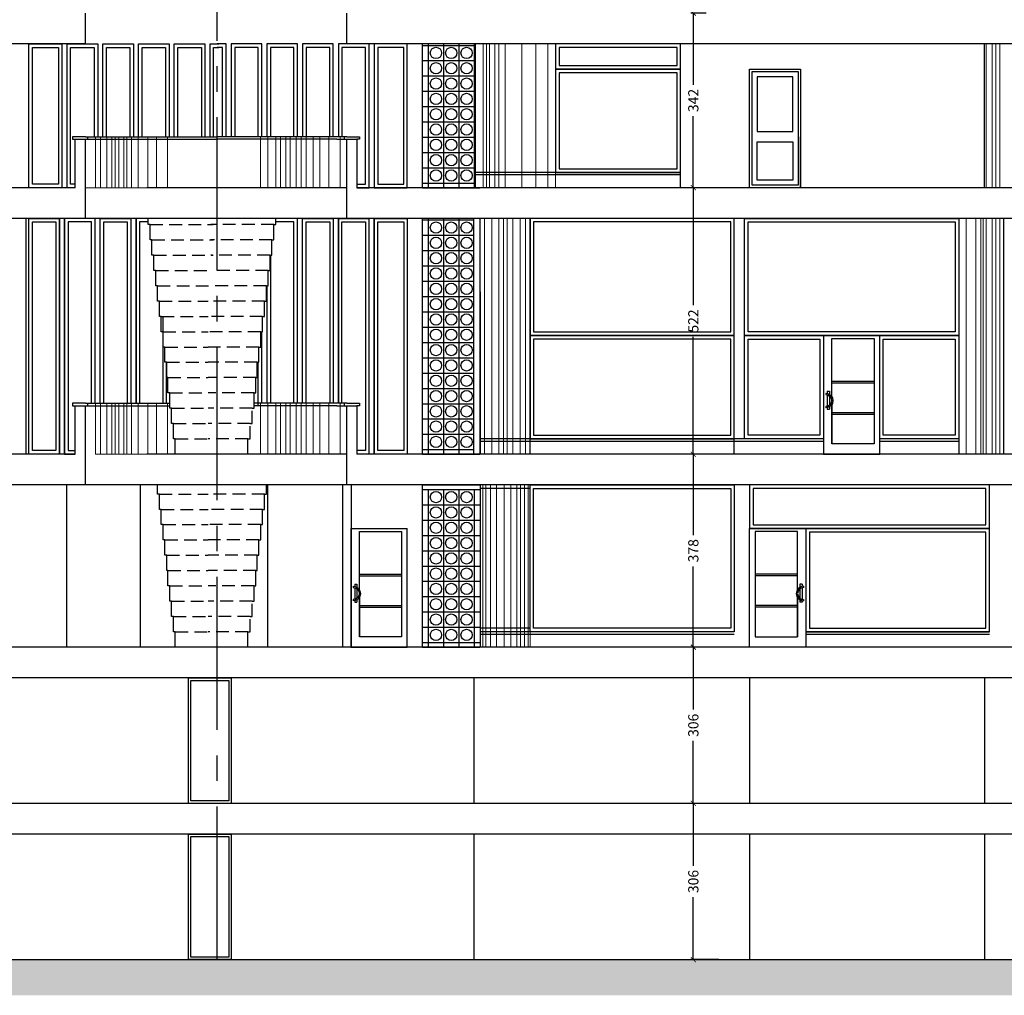
# Model space of a CAD drawing. Units: inches. Extents: x 698 to 1082, y 489 to 685.
# Drawn here: x 898 to 918, y 612 to 631 of the extents above; entities that cross this region are included whole.
import ezdxf

# ---------------------------------------------------------------- set-up
doc = ezdxf.new("R2010")
doc.units = ezdxf.units.IN
doc.header["$MEASUREMENT"] = 0
doc.linetypes.add('CENTER2', pattern=[1.125, 0.75, -0.125, 0.125, -0.125])
doc.linetypes.add('HIDDEN', pattern=[0.375, 0.25, -0.125])
for name, color, linetype in [('001WALL', 7, 'Continuous'), ('09NAMA', 2, 'Continuous'), ('nardeh', 4, 'Continuous'), ('SER', 135, 'Continuous'), ('win&dor', 2, 'Continuous')]:
    doc.layers.add(name, color=color, linetype=linetype)
for name, color, linetype, lineweight in [('hach', 1, 'Continuous', 5), ('Mobl', 1, 'Continuous', 9), ('PELLEH', 1, 'Continuous', 15)]:
    doc.layers.add(name, color=color, linetype=linetype, lineweight=lineweight)
doc.styles.add('RomanS', font='romans.shx')
doc.dimstyles.new('100', dxfattribs={"dimtxt": 0.2, "dimasz": 0.1, "dimexe": 0.05, "dimexo": 0.6, "dimgap": 0.05, "dimtad": 0, "dimlfac": 100, "dimdsep": 46, "dimtxsty": 'RomanS', "dimblk": 'ARCHTICK', "dimcen": 0.09, "dimclrd": 1, "dimclre": 1, "dimclrt": 2, "dimadec": 0, "dimazin": 0, "dimtfac": 0.09, "dimtix": 1, "dimtofl": 0, "dimtmove": 2, "dimatfit": 3, "dimldrblk": 'ARCHTICK', "dimfxl": 0, "dimtolj": 1, "dimarcsym": 0})

# ---------------------------------------------------------------- blocks, each defined once
blk = doc.blocks.new('_ArchTick')
at = {"color": 0, "linetype": 'ByBlock', "const_width": 0.15}
blk.add_lwpolyline([(-0.5, -0.5), (0.5, 0.5)], dxfattribs=at)
blk = doc.blocks.new('*D8')
at = {"color": 1, "lineweight": -2, "transparency": 16777216}
for p, q in [((911.684, 631.298), (911.383, 631.298)), ((911.433, 631.298), (911.433, 629.895)), ((911.433, 627.878), (911.433, 629.281)), ((911.766, 627.878), (911.383, 627.878))]:
    blk.add_line(p, q, dxfattribs=at)
at = {"layer": 'Defpoints', "color": 0, "transparency": 16777216}
for p in [(911.433, 631.298), (912.284, 631.298), (912.366, 627.878)]:
    blk.add_point(p, dxfattribs=at)
at = {"color": 1, "lineweight": -2, "transparency": 16777216, "xscale": 0.1, "yscale": 0.1, "zscale": 0.1}
for p, rotation in [((911.433, 631.298), 90), ((911.433, 627.878), 270)]:
    blk.add_blockref('_ArchTick', p, dxfattribs=dict(at, rotation=rotation))
at = {"color": 2, "transparency": 16777216, "insert": (911.433, 629.588), "char_height": 0.2, "attachment_point": 5, "rotation": 90, "style": 'RomanS'}
blk.add_mtext('\\A1;342', dxfattribs=at)
blk = doc.blocks.new('*D7')
at = {"color": 1, "lineweight": -2, "transparency": 16777216}
for p, q in [((911.766, 627.878), (911.383, 627.878)), ((911.433, 627.878), (911.433, 625.575)), ((911.433, 622.658), (911.433, 624.961)), ((911.634, 622.658), (911.383, 622.658))]:
    blk.add_line(p, q, dxfattribs=at)
at = {"layer": 'Defpoints', "color": 0, "transparency": 16777216}
for p in [(911.433, 627.878), (912.366, 627.878), (912.234, 622.658)]:
    blk.add_point(p, dxfattribs=at)
at = {"color": 1, "lineweight": -2, "transparency": 16777216, "xscale": 0.1, "yscale": 0.1, "zscale": 0.1}
for p, rotation in [((911.433, 627.878), 90), ((911.433, 622.658), 270)]:
    blk.add_blockref('_ArchTick', p, dxfattribs=dict(at, rotation=rotation))
at = {"color": 2, "transparency": 16777216, "insert": (911.433, 625.268), "char_height": 0.2, "attachment_point": 5, "rotation": 90, "style": 'RomanS'}
blk.add_mtext('\\A1;522', dxfattribs=at)
blk = doc.blocks.new('*D6')
at = {"color": 1, "lineweight": -2, "transparency": 16777216}
for p, q in [((911.634, 622.658), (911.383, 622.658)), ((911.433, 622.658), (911.433, 621.075)), ((911.433, 618.878), (911.433, 620.461)), ((911.634, 618.878), (911.383, 618.878))]:
    blk.add_line(p, q, dxfattribs=at)
at = {"layer": 'Defpoints', "color": 0, "transparency": 16777216}
for p in [(911.433, 622.658), (912.234, 622.658), (912.234, 618.878)]:
    blk.add_point(p, dxfattribs=at)
at = {"color": 1, "lineweight": -2, "transparency": 16777216, "xscale": 0.1, "yscale": 0.1, "zscale": 0.1}
for p, rotation in [((911.433, 622.658), 90), ((911.433, 618.878), 270)]:
    blk.add_blockref('_ArchTick', p, dxfattribs=dict(at, rotation=rotation))
at = {"color": 2, "transparency": 16777216, "insert": (911.433, 620.768), "char_height": 0.2, "attachment_point": 5, "rotation": 90, "style": 'RomanS'}
blk.add_mtext('\\A1;378', dxfattribs=at)
blk = doc.blocks.new('*D5')
at = {"color": 1, "lineweight": -2, "transparency": 16777216}
for p, q in [((911.634, 618.878), (911.383, 618.878)), ((911.433, 618.878), (911.433, 617.655)), ((911.433, 615.818), (911.433, 617.041)), ((911.934, 615.818), (911.383, 615.818))]:
    blk.add_line(p, q, dxfattribs=at)
at = {"layer": 'Defpoints', "color": 0, "transparency": 16777216}
for p in [(911.433, 618.878), (912.234, 618.878), (912.534, 615.818)]:
    blk.add_point(p, dxfattribs=at)
at = {"color": 1, "lineweight": -2, "transparency": 16777216, "xscale": 0.1, "yscale": 0.1, "zscale": 0.1}
for p, rotation in [((911.433, 618.878), 90), ((911.433, 615.818), 270)]:
    blk.add_blockref('_ArchTick', p, dxfattribs=dict(at, rotation=rotation))
at = {"color": 2, "transparency": 16777216, "insert": (911.433, 617.348), "char_height": 0.2, "attachment_point": 5, "rotation": 90, "style": 'RomanS'}
blk.add_mtext('\\A1;306', dxfattribs=at)
blk = doc.blocks.new('*D4')
at = {"color": 1, "lineweight": -2, "transparency": 16777216}
for p, q in [((911.934, 615.818), (911.383, 615.818)), ((911.433, 615.818), (911.433, 614.595)), ((911.433, 612.758), (911.433, 613.981)), ((911.934, 612.758), (911.383, 612.758))]:
    blk.add_line(p, q, dxfattribs=at)
at = {"layer": 'Defpoints', "color": 0, "transparency": 16777216}
for p in [(911.433, 615.818), (912.534, 615.818), (912.534, 612.758)]:
    blk.add_point(p, dxfattribs=at)
at = {"color": 1, "lineweight": -2, "transparency": 16777216, "xscale": 0.1, "yscale": 0.1, "zscale": 0.1}
for p, rotation in [((911.433, 615.818), 90), ((911.433, 612.758), 270)]:
    blk.add_blockref('_ArchTick', p, dxfattribs=dict(at, rotation=rotation))
at = {"color": 2, "transparency": 16777216, "insert": (911.433, 614.288), "char_height": 0.2, "attachment_point": 5, "rotation": 90, "style": 'RomanS'}
blk.add_mtext('\\A1;306', dxfattribs=at)
blk = doc.blocks.new('tej1')
at = {"layer": 'win&dor'}
for p, q in [((-3379.783, 1920.085), (-3380.888, 1920.085)), ((-3380.888, 1917.76), (-3380.888, 1920.085)), ((-3379.783, 1920.085), (-3379.783, 1917.76)), ((-3379.951, 1919.192), (-3380.776, 1919.192)), ((-3379.951, 1919.158), (-3380.776, 1919.158)), ((-3379.902, 1918.997), (-3379.902, 1918.933)), ((-3379.86, 1918.997), (-3379.902, 1918.997)), ((-3379.86, 1918.997), (-3379.86, 1918.95)), ((-3379.902, 1918.903), (-3379.902, 1918.719)), ((-3379.86, 1918.924), (-3379.86, 1918.697)), ((-3379.829, 1918.953), (-3379.829, 1918.928)), ((-3379.902, 1918.688), (-3379.902, 1918.644)), ((-3379.86, 1918.644), (-3379.902, 1918.644)), ((-3379.86, 1918.672), (-3379.86, 1918.644)), ((-3379.829, 1918.693), (-3379.829, 1918.668)), ((-3379.951, 1918.578), (-3380.776, 1918.578)), ((-3379.951, 1918.544), (-3380.776, 1918.544)), ((-3379.783, 1917.76), (-3380.888, 1917.76))]:
    blk.add_line(p, q, dxfattribs=at)
for points in [[(-3379.951, 1918.886), (-3379.951, 1920.029), (-3380.776, 1920.029), (-3380.776, 1917.964), (-3379.951, 1917.964), (-3379.951, 1918.735)], [(-3379.951, 1918.735), (-3379.951, 1917.964)]]:
    blk.add_lwpolyline(points, dxfattribs=at)
for radius in [0.143, 0.117]:
    blk.add_arc((-3379.829, 1918.811), radius, 90, 270, dxfattribs=at)

msp = doc.modelspace()

# ---------------------------------------------------------------- hatches: boundary and pattern name
at = {"layer": 'hach'}
h = msp.add_hatch(dxfattribs=at)
h.set_pattern_fill('EARTH', color=256, scale=3, angle=45, style=0)
h.set_pattern_definition([(45, (682.1718, 595.86855), (1e-16, 1.0606602), [0.75, -0.75]), (45, (681.97295, 596.0674), (1e-16, 1.0606602), [0.75, -0.75]), (45, (681.7741, 596.2663), (1e-16, 1.0606602), [0.75, -0.75]), (135, (681.7741, 596.3989), (-1.0606602, 2e-16), [0.75, -0.75]), (135, (681.97295, 596.59776), (-1.0606602, 2e-16), [0.75, -0.75]), (135, (682.1718, 596.7966), (-1.0606602, 2e-16), [0.75, -0.75])])
h.paths.add_polyline_path([(832.41777, 612.75825), (832.41777, 612.05825), (941.03436, 612.05825), (941.03436, 612.75825)])

# ---------------------------------------------------------------- linework, layer by layer
at = {"layer": '001WALL'}
for p, q in [((899.52409, 630.69825), (899.52409, 631.29825)), ((904.64504, 630.69825), (904.64504, 631.29825)), ((899.52409, 630.69825), (859.36077, 630.69825)), ((939.6346, 630.69825), (904.64504, 630.69825)), ((899.27409, 628.87825), (899.27409, 628.82825)), ((899.32409, 628.87825), (899.27409, 628.87825)), ((899.27409, 628.82825), (899.52409, 628.82825)), ((899.52409, 628.87825), (899.32409, 628.87825)), ((899.32409, 627.87825), (899.32409, 628.82825)), ((899.52409, 628.82825), (899.57409, 628.82825)), ((899.52409, 627.87825), (899.52409, 628.82825)), ((899.57409, 628.82825), (899.57409, 628.87825)), ((904.59504, 628.87825), (904.59504, 628.82825)), ((904.64504, 628.87825), (904.59504, 628.87825)), ((904.59504, 628.82825), (904.64504, 628.82825)), ((904.64504, 628.87825), (904.84504, 628.87825)), ((904.64504, 628.82825), (904.84504, 628.82825)), ((904.64504, 627.87825), (904.64504, 628.82825)), ((904.84504, 628.87825), (904.89504, 628.87825)), ((904.89504, 628.82825), (904.84504, 628.82825)), ((904.84504, 628.82825), (904.84504, 627.87825)), ((904.89504, 628.87825), (904.89504, 628.82825)), ((899.32409, 627.87825), (883.66773, 627.87825)), ((899.52409, 627.27825), (899.52409, 627.87825)), ((904.64504, 627.87825), (900.72821, 627.87825)), ((904.64504, 627.87825), (900.72821, 627.87825)), ((904.64504, 627.27825), (904.64504, 627.87825)), ((919.88768, 627.87825), (904.84504, 627.87825)), ((920.08768, 627.27825), (870.87983, 627.27825)), ((899.27409, 623.65825), (899.27409, 623.60825)), ((899.32409, 623.65825), (899.27409, 623.65825)), ((899.27409, 623.60825), (899.52409, 623.60825)), ((899.52409, 623.65825), (899.32409, 623.65825)), ((899.32409, 622.65825), (899.32409, 623.60825)), ((899.52409, 623.60825), (899.57409, 623.60825)), ((899.52409, 622.65825), (899.52409, 623.60825)), ((899.57409, 623.60825), (899.57409, 623.65825)), ((904.59504, 623.65825), (904.59504, 623.60825)), ((904.64504, 623.65825), (904.59504, 623.65825)), ((904.59504, 623.60825), (904.64504, 623.60825)), ((904.64504, 623.65825), (904.84504, 623.65825)), ((904.64504, 623.60825), (904.84504, 623.60825)), ((904.64504, 622.65825), (904.64504, 623.60825)), ((904.84504, 623.65825), (904.89504, 623.65825)), ((904.89504, 623.60825), (904.84504, 623.60825)), ((904.84504, 623.60825), (904.84504, 622.65825)), ((904.89504, 623.65825), (904.89504, 623.60825)), ((899.32409, 622.65825), (869.19507, 622.65825)), ((899.32409, 622.65825), (872.39114, 622.65825)), ((899.52409, 622.05825), (899.52409, 622.65825)), ((904.64504, 622.65825), (900.72821, 622.65825)), ((904.64504, 622.65825), (900.72821, 622.65825)), ((904.64504, 622.05825), (904.64504, 622.65825)), ((919.78742, 622.65825), (904.84504, 622.65825)), ((919.78742, 622.65825), (904.84504, 622.65825)), ((933.33078, 622.05825), (869.19507, 622.05825)), ((941.02726, 618.87825), (849.70066, 618.87825)), ((940.73436, 618.27825), (862.00437, 618.27825)), ((940.73436, 615.81825), (853.92975, 615.81825)), ((940.73436, 615.21825), (849.80595, 615.21825)), ((832.41777, 612.75825), (941.03436, 612.75825))]:
    msp.add_line(p, q, dxfattribs=at)
at = {"layer": '09NAMA'}
for p, q in [((905.83063, 627.87825), (905.83063, 630.69825)), ((906.13039, 627.87825), (906.13039, 630.69825)), ((906.13039, 630.66825), (907.16859, 630.66825)), ((906.24236, 630.69825), (906.24236, 627.87825)), ((906.54236, 630.69825), (906.54236, 627.87825)), ((906.84236, 630.69825), (906.84236, 630.66825)), ((906.84236, 630.69825), (906.84236, 627.87825)), ((907.14236, 630.69825), (907.14236, 630.66825)), ((907.14236, 630.69825), (907.14236, 627.87825)), ((911.18436, 627.87825), (911.18436, 630.69825)), ((917.13436, 627.87825), (917.13436, 630.69825)), ((906.13039, 630.36825), (907.16859, 630.36825)), ((906.13039, 630.06825), (907.16859, 630.06825)), ((906.13039, 629.76825), (907.16859, 629.76825)), ((906.13039, 629.46825), (907.16859, 629.46825)), ((906.13039, 629.16825), (907.16859, 629.16825)), ((899.52409, 628.87825), (902.1069, 628.87825)), ((899.57409, 628.82825), (902.1069, 628.82825)), ((902.95501, 628.87825), (902.1069, 628.87825)), ((902.95501, 628.82825), (902.1069, 628.82825)), ((904.44875, 628.87825), (902.95501, 628.87825)), ((904.44875, 628.82825), (902.95501, 628.82825)), ((904.64504, 628.87825), (904.44875, 628.87825)), ((904.44875, 628.82825), (904.59504, 628.82825)), ((906.13039, 628.86825), (907.16859, 628.86825)), ((906.13039, 628.56825), (907.16859, 628.56825)), ((906.13039, 628.26825), (907.16859, 628.26825)), ((911.18436, 628.17825), (907.16859, 628.17825)), ((906.13039, 627.96825), (907.16859, 627.96825)), ((911.18436, 628.12825), (907.16859, 628.12825)), ((906.13039, 627.87825), (907.25433, 627.87825)), ((911.18436, 627.87825), (907.16859, 627.87825)), ((898.36648, 622.65825), (898.36648, 627.27825)), ((899.01648, 622.65825), (899.01648, 627.27825)), ((899.11648, 622.65825), (899.11648, 627.27825)), ((900.51648, 623.65825), (900.51648, 627.27825)), ((900.75597, 627.15825), (900.75597, 627.27825)), ((903.25235, 627.15825), (903.25235, 627.27825)), ((904.48003, 627.27825), (904.48003, 623.65825)), ((905.08003, 627.27825), (905.08003, 622.65825)), ((905.18003, 627.27825), (905.18003, 622.65825)), ((905.83003, 627.27825), (905.83003, 622.65825)), ((906.13039, 622.65825), (906.13039, 627.27825)), ((906.13039, 627.24825), (907.13439, 627.24825)), ((906.24236, 627.27825), (906.24236, 622.65825)), ((906.54236, 627.27825), (906.54236, 622.65825)), ((906.84236, 627.27825), (906.84236, 625.44825)), ((906.84236, 627.27825), (906.84236, 622.65825)), ((907.13439, 622.65825), (907.13439, 627.27825)), ((907.25459, 622.65825), (907.25459, 627.27825)), ((908.23436, 622.65825), (908.23436, 627.27825)), ((912.23445, 622.65825), (912.23445, 627.27825)), ((917.51438, 622.65825), (917.51438, 627.27825)), ((900.79252, 627.15825), (900.75597, 627.15825)), ((900.79252, 626.85825), (900.79252, 627.15825)), ((903.2158, 627.15825), (903.25235, 627.15825)), ((903.2158, 626.85825), (903.2158, 627.15825)), ((900.82907, 626.85825), (900.79252, 626.85825)), ((900.82907, 626.55825), (900.82907, 626.85825)), ((903.17925, 626.85825), (903.2158, 626.85825)), ((903.17925, 626.55825), (903.17925, 626.85825)), ((906.13039, 626.94825), (907.13439, 626.94825)), ((906.13039, 626.64825), (907.13439, 626.64825)), ((900.86562, 626.55825), (900.82907, 626.55825)), ((900.86562, 626.25825), (900.86562, 626.55825)), ((903.1427, 626.55825), (903.17925, 626.55825)), ((903.1427, 626.25825), (903.1427, 626.55825)), ((900.90217, 626.25825), (900.86562, 626.25825)), ((900.90217, 625.95825), (900.90217, 626.25825)), ((903.10615, 626.25825), (903.1427, 626.25825)), ((903.10615, 625.95825), (903.10615, 626.25825)), ((906.13039, 626.34825), (907.13439, 626.34825)), ((906.13039, 626.04825), (907.13439, 626.04825)), ((900.93872, 625.95825), (900.90217, 625.95825)), ((900.93872, 625.65825), (900.93872, 625.95825)), ((903.06959, 625.95825), (903.10615, 625.95825)), ((903.06959, 625.65825), (903.06959, 625.95825)), ((900.93872, 625.65825), (900.93872, 625.83825)), ((900.97484, 625.65825), (900.93872, 625.65825)), ((900.97484, 625.35825), (900.97484, 625.65825)), ((903.03298, 625.65825), (903.06943, 625.65825)), ((903.03298, 625.35825), (903.03298, 625.65825)), ((903.06943, 625.65825), (903.06943, 625.83825)), ((906.13039, 625.74825), (907.13439, 625.74825)), ((906.13039, 625.74825), (907.13439, 625.74825)), ((907.25462, 625.83825), (907.25462, 622.65825)), ((901.01102, 625.35825), (900.97484, 625.35825)), ((901.01102, 625.05825), (901.01102, 625.35825)), ((902.99647, 625.35825), (903.03298, 625.35825)), ((902.99647, 625.05825), (902.99647, 625.35825)), ((906.13039, 625.44825), (907.13439, 625.44825)), ((906.13039, 625.14825), (907.13439, 625.14825)), ((901.04713, 625.05825), (901.01102, 625.05825)), ((901.04713, 624.75825), (901.04713, 625.05825)), ((902.95997, 625.05825), (902.99647, 625.05825)), ((902.95997, 624.75825), (902.95997, 625.05825)), ((901.0832, 624.75825), (901.04713, 624.75825)), ((901.0832, 624.45825), (901.0832, 624.75825)), ((902.92346, 624.75825), (902.95997, 624.75825)), ((902.92346, 624.45825), (902.92346, 624.75825)), ((906.13039, 624.84825), (907.13439, 624.84825)), ((906.13039, 624.54825), (907.13439, 624.54825)), ((901.11936, 624.45825), (901.0832, 624.45825)), ((901.11936, 624.15825), (901.11936, 624.45825)), ((902.88695, 624.45825), (902.92346, 624.45825)), ((902.88695, 624.15825), (902.88695, 624.45825)), ((901.14156, 624.15825), (901.11936, 624.15825)), ((901.14156, 623.85825), (901.14156, 624.15825)), ((902.86448, 624.15825), (902.88695, 624.15825)), ((902.86448, 623.85825), (902.86448, 624.15825)), ((906.13039, 624.24825), (907.13439, 624.24825)), ((906.13039, 623.94825), (907.13439, 623.94825)), ((901.1777, 623.85825), (901.14156, 623.85825)), ((901.1777, 623.55825), (901.1777, 623.85825)), ((902.82797, 623.85825), (902.86448, 623.85825)), ((902.82797, 623.55825), (902.82797, 623.85825)), ((899.52409, 623.65825), (901.1777, 623.65825)), ((899.57409, 623.60825), (901.1777, 623.60825)), ((901.2138, 623.55825), (901.1777, 623.55825)), ((901.2138, 623.25825), (901.2138, 623.55825)), ((902.79146, 623.55825), (902.82797, 623.55825)), ((902.95501, 623.65825), (902.82797, 623.65825)), ((902.95501, 623.60825), (902.82797, 623.60825)), ((904.44875, 623.65825), (902.95501, 623.65825)), ((904.44875, 623.60825), (902.95501, 623.60825)), ((904.64504, 623.65825), (904.44875, 623.65825)), ((904.44875, 623.60825), (904.59504, 623.60825)), ((906.13039, 623.64825), (907.13439, 623.64825)), ((906.13039, 623.34825), (907.13439, 623.34825)), ((901.24992, 623.25825), (901.2138, 623.25825)), ((901.24992, 622.95825), (901.24992, 623.25825)), ((901.28604, 622.95825), (901.24992, 622.95825)), ((901.28604, 622.65825), (901.28604, 622.95825)), ((902.70931, 622.95825), (902.75495, 622.95825)), ((902.70931, 622.65825), (902.70931, 622.95825)), ((906.13039, 623.04825), (907.13439, 623.04825)), ((912.23445, 622.95825), (907.25462, 622.95825)), ((913.9798, 622.95825), (912.23445, 622.95825)), ((916.63436, 622.95825), (915.08447, 622.95825)), ((916.63436, 622.95825), (916.63436, 622.65825)), ((912.23445, 622.90825), (907.25462, 622.90825)), ((913.9798, 622.90825), (912.23445, 622.90825)), ((916.63436, 622.90825), (915.08447, 622.90825)), ((906.13039, 622.74825), (907.13439, 622.74825)), ((906.13039, 622.65825), (907.25433, 622.65825)), ((912.23445, 622.65825), (907.13439, 622.65825)), ((913.98447, 622.65825), (912.23445, 622.65825)), ((917.51438, 622.65825), (915.08447, 622.65825)), ((899.15771, 622.05825), (899.15771, 618.87825)), ((900.59923, 622.05825), (900.59923, 618.87825)), ((900.93872, 621.87825), (900.93872, 622.05825)), ((903.06943, 621.87825), (903.06943, 622.05825)), ((903.09692, 618.87825), (903.09692, 622.05825)), ((904.56718, 618.87825), (904.56718, 622.05825)), ((904.73029, 622.05825), (904.73029, 618.87825)), ((906.13039, 622.05825), (907.25433, 622.05825)), ((906.13039, 618.87825), (906.13039, 622.05825)), ((907.25462, 622.05825), (907.25462, 618.87825)), ((908.23441, 621.98825), (907.25462, 621.98825)), ((900.97484, 621.87825), (900.93872, 621.87825)), ((900.97484, 621.57825), (900.97484, 621.87825)), ((903.03298, 621.87825), (903.06943, 621.87825)), ((903.03298, 621.57825), (903.03298, 621.87825)), ((906.13039, 621.96825), (907.25433, 621.96825)), ((906.24236, 621.96825), (906.24236, 618.87825)), ((906.54236, 621.96825), (906.54236, 618.87825)), ((906.84236, 621.96825), (906.84236, 621.66825)), ((906.84236, 621.96825), (906.84236, 618.87825)), ((907.14236, 621.96825), (907.14236, 621.66825)), ((907.14236, 621.96825), (907.14236, 618.87825)), ((906.13039, 621.66825), (907.25433, 621.66825)), ((901.01102, 621.57825), (900.97484, 621.57825)), ((901.01102, 621.27825), (901.01102, 621.57825)), ((902.99647, 621.57825), (903.03298, 621.57825)), ((902.99647, 621.27825), (902.99647, 621.57825)), ((901.04713, 621.27825), (901.01102, 621.27825)), ((901.04713, 620.97825), (901.04713, 621.27825)), ((902.95997, 621.27825), (902.99647, 621.27825)), ((902.95997, 620.97825), (902.95997, 621.27825)), ((906.13039, 621.36825), (907.25433, 621.36825)), ((906.13039, 621.06825), (907.25433, 621.06825)), ((901.0832, 620.97825), (901.04713, 620.97825)), ((901.0832, 620.67825), (901.0832, 620.97825)), ((902.92346, 620.97825), (902.95997, 620.97825)), ((902.92346, 620.67825), (902.92346, 620.97825)), ((901.11936, 620.67825), (901.0832, 620.67825)), ((901.11936, 620.37825), (901.11936, 620.67825)), ((902.88695, 620.67825), (902.92346, 620.67825)), ((902.88695, 620.37825), (902.88695, 620.67825)), ((906.13039, 620.76825), (907.25433, 620.76825)), ((906.13039, 620.46825), (907.25433, 620.46825)), ((901.14156, 620.37825), (901.11936, 620.37825)), ((901.14156, 620.07825), (901.14156, 620.37825)), ((902.86448, 620.37825), (902.88695, 620.37825)), ((902.86448, 620.07825), (902.86448, 620.37825)), ((901.1777, 620.07825), (901.14156, 620.07825)), ((901.1777, 619.77825), (901.1777, 620.07825)), ((902.82797, 620.07825), (902.86448, 620.07825)), ((902.82797, 619.77825), (902.82797, 620.07825)), ((906.13039, 620.16825), (907.25433, 620.16825)), ((906.13039, 619.86825), (907.25433, 619.86825)), ((901.2138, 619.77825), (901.1777, 619.77825)), ((901.2138, 619.47825), (901.2138, 619.77825)), ((902.79146, 619.77825), (902.82797, 619.77825)), ((901.24992, 619.47825), (901.2138, 619.47825)), ((901.24992, 619.17825), (901.24992, 619.47825)), ((906.13039, 619.56825), (907.25433, 619.56825)), ((901.28604, 619.17825), (901.24992, 619.17825)), ((901.28604, 618.87825), (901.28604, 619.17825)), ((902.70931, 619.17825), (902.75495, 619.17825)), ((902.70931, 618.87825), (902.70931, 619.17825)), ((906.13039, 619.26825), (907.25433, 619.26825)), ((908.23441, 619.24825), (907.25462, 619.24825)), ((912.23441, 619.17825), (907.25462, 619.17825)), ((912.23441, 619.12825), (907.25462, 619.12825)), ((917.23441, 619.17825), (913.63908, 619.17825)), ((917.23441, 619.12825), (913.63908, 619.12825)), ((906.13039, 618.96825), (907.25433, 618.96825)), ((906.13039, 618.87825), (907.25433, 618.87825)), ((912.23441, 618.87825), (907.25462, 618.87825)), ((917.23441, 618.87825), (913.63908, 618.87825)), ((902.38263, 618.27825), (902.38263, 615.81825)), ((902.38263, 618.27825), (902.38263, 615.81825)), ((907.13436, 618.27825), (907.13436, 615.81825)), ((912.53436, 618.27825), (912.53436, 615.81825)), ((917.13436, 618.27825), (917.13436, 615.81825)), ((902.38263, 615.21825), (902.38263, 612.75825)), ((907.13436, 615.21825), (907.13436, 612.75825)), ((912.53436, 615.21825), (912.53436, 612.75825)), ((917.13436, 615.21825), (917.13436, 612.75825))]:
    msp.add_line(p, q, dxfattribs=at)
at = {"layer": '09NAMA', "linetype": 'HIDDEN'}
for p, q in [((900.79252, 627.15825), (902.0258, 627.15825)), ((903.2158, 627.15825), (901.98251, 627.15825)), ((900.82907, 626.85825), (902.0258, 626.85825)), ((903.17925, 626.85825), (901.98251, 626.85825)), ((900.86562, 626.55825), (902.0258, 626.55825)), ((903.1427, 626.55825), (901.98251, 626.55825)), ((900.90217, 626.25825), (902.0258, 626.25825)), ((903.10615, 626.25825), (901.98251, 626.25825)), ((900.93872, 625.95825), (902.0449, 625.95825)), ((903.06959, 625.95825), (901.96341, 625.95825)), ((900.97484, 625.65825), (901.9268, 625.65825)), ((903.03298, 625.65825), (901.9268, 625.65825)), ((901.01102, 625.35825), (901.9268, 625.35825)), ((902.99647, 625.35825), (901.9268, 625.35825)), ((901.04713, 625.05825), (901.9268, 625.05825)), ((902.95997, 625.05825), (901.9268, 625.05825)), ((901.0832, 624.75825), (901.9268, 624.75825)), ((902.92346, 624.75825), (901.9268, 624.75825)), ((901.11936, 624.45825), (901.9268, 624.45825)), ((902.88695, 624.45825), (901.9268, 624.45825)), ((901.14156, 624.15825), (901.9268, 624.15825)), ((902.86448, 624.15825), (901.9268, 624.15825)), ((901.1777, 623.85825), (901.9268, 623.85825)), ((902.82797, 623.85825), (901.9268, 623.85825)), ((901.2138, 623.55825), (901.9268, 623.55825)), ((902.79146, 623.55825), (901.9268, 623.55825)), ((902.79146, 623.25825), (902.79146, 623.55825)), ((901.24992, 623.25825), (901.9268, 623.25825)), ((902.75495, 623.25825), (901.9268, 623.25825)), ((902.75495, 623.25825), (902.79146, 623.25825)), ((902.75495, 622.95825), (902.75495, 623.25825)), ((901.28604, 622.95825), (901.9268, 622.95825)), ((902.70931, 622.95825), (901.9268, 622.95825)), ((900.97484, 621.87825), (901.9268, 621.87825)), ((903.03298, 621.87825), (901.9268, 621.87825)), ((901.01102, 621.57825), (901.9268, 621.57825)), ((902.99647, 621.57825), (901.9268, 621.57825)), ((901.04713, 621.27825), (901.9268, 621.27825)), ((902.95997, 621.27825), (901.9268, 621.27825)), ((901.0832, 620.97825), (901.9268, 620.97825)), ((902.92346, 620.97825), (901.9268, 620.97825)), ((901.11936, 620.67825), (901.9268, 620.67825)), ((902.88695, 620.67825), (901.9268, 620.67825)), ((901.14156, 620.37825), (901.9268, 620.37825)), ((902.86448, 620.37825), (901.9268, 620.37825)), ((901.1777, 620.07825), (901.9268, 620.07825)), ((902.82797, 620.07825), (901.9268, 620.07825)), ((901.2138, 619.77825), (901.9268, 619.77825)), ((902.79146, 619.77825), (901.9268, 619.77825)), ((902.79146, 619.47825), (902.79146, 619.77825)), ((901.24992, 619.47825), (901.9268, 619.47825)), ((902.75495, 619.47825), (901.9268, 619.47825)), ((902.75495, 619.47825), (902.79146, 619.47825)), ((902.75495, 619.17825), (902.75495, 619.47825)), ((901.28604, 619.17825), (901.9268, 619.17825)), ((902.70931, 619.17825), (901.9268, 619.17825))]:
    msp.add_line(p, q, dxfattribs=at)
at = {"layer": '09NAMA'}
for points in [[(911.18436, 630.69825), (908.73436, 630.69825), (908.73436, 630.20248), (911.18436, 630.20248)], [(911.11436, 630.62825), (908.80436, 630.62825), (908.80436, 630.27248), (911.11436, 630.27248)], [(911.18436, 630.20248), (908.73436, 630.20248), (908.73436, 628.17825), (911.18436, 628.17825)], [(911.11436, 630.13248), (908.80436, 630.13248), (908.80436, 628.24825), (911.11436, 628.24825)], [(912.23445, 627.27825), (908.23436, 627.27825), (908.23436, 624.98248), (912.23445, 624.98248)], [(912.16445, 627.20825), (908.30436, 627.20825), (908.30436, 625.05248), (912.16445, 625.05248)], [(912.43434, 627.27825), (916.63436, 627.27825), (916.63436, 624.98248), (912.43434, 624.98248)], [(912.50434, 627.20825), (916.56436, 627.20825), (916.56436, 625.05248), (912.50434, 625.05248)], [(908.23436, 622.95825), (912.23445, 622.95825), (912.23445, 624.98248), (908.23436, 624.98248)], [(908.30436, 623.02825), (912.16445, 623.02825), (912.16445, 624.91248), (908.30436, 624.91248)], [(913.9798, 622.95825), (912.43445, 622.95825), (912.43445, 624.98248), (913.9798, 624.98248)], [(913.9098, 623.02825), (912.50445, 623.02825), (912.50445, 624.91248), (913.9098, 624.91248)], [(915.08447, 624.98248), (916.63436, 624.98248), (916.63436, 622.95825), (915.08447, 622.95825)], [(915.15447, 624.91248), (916.56436, 624.91248), (916.56436, 623.02825), (915.15447, 623.02825)], [(908.23441, 622.05825), (912.23441, 622.05825), (912.23441, 619.17825), (908.23441, 619.17825)], [(908.30441, 621.98825), (912.16441, 621.98825), (912.16441, 619.24825), (908.30441, 619.24825)], [(917.23441, 622.05825), (912.53441, 622.05825), (912.53441, 621.20248), (917.23441, 621.20248)], [(917.16441, 621.98825), (912.60441, 621.98825), (912.60441, 621.27248), (917.16441, 621.27248)], [(913.63908, 619.17825), (917.23441, 619.17825), (917.23441, 621.20248), (913.63908, 621.20248)], [(913.70908, 619.24825), (917.16441, 619.24825), (917.16441, 621.13248), (913.70908, 621.13248)]]:
    msp.add_lwpolyline(points, close=True, dxfattribs=at)
for centre in [(906.39236, 630.51825), (906.69236, 630.51825), (906.99236, 630.51825), (906.39236, 630.21825), (906.69236, 630.21825), (906.99236, 630.21825), (906.39236, 629.91825), (906.69236, 629.91825), (906.99236, 629.91825), (906.39236, 629.61825), (906.69236, 629.61825), (906.99236, 629.61825), (906.39236, 629.31825), (906.69236, 629.31825), (906.99236, 629.31825), (906.39236, 629.01825), (906.69236, 629.01825), (906.99236, 629.01825), (906.39236, 628.71825), (906.69236, 628.71825), (906.99236, 628.71825), (906.39236, 628.41825), (906.69236, 628.41825), (906.99236, 628.41825), (906.39236, 628.11825), (906.69236, 628.11825), (906.99236, 628.11825), (906.39236, 627.09825), (906.69236, 627.09825), (906.99236, 627.09825), (906.39236, 626.79825), (906.69236, 626.79825), (906.99236, 626.79825), (906.39236, 626.49825), (906.69236, 626.49825), (906.99236, 626.49825), (906.39236, 626.19825), (906.69236, 626.19825), (906.99236, 626.19825), (906.39236, 625.89825), (906.69236, 625.89825), (906.99236, 625.89825), (906.39236, 625.59825), (906.69236, 625.59825), (906.99236, 625.59825), (906.39236, 625.29825), (906.69236, 625.29825), (906.99236, 625.29825), (906.39236, 624.99825), (906.69236, 624.99825), (906.99236, 624.99825), (906.39236, 624.69825), (906.69236, 624.69825), (906.99236, 624.69825), (906.39236, 624.39825), (906.69236, 624.39825), (906.99236, 624.39825), (906.39236, 624.09825), (906.69236, 624.09825), (906.99236, 624.09825), (906.39236, 623.79825), (906.69236, 623.79825), (906.99236, 623.79825), (906.39236, 623.49825), (906.69236, 623.49825), (906.99236, 623.49825), (906.39236, 623.19825), (906.69236, 623.19825), (906.99236, 623.19825), (906.39236, 622.89825), (906.69236, 622.89825), (906.99236, 622.89825), (906.39236, 621.81825), (906.69236, 621.81825), (906.99236, 621.81825), (906.39236, 621.51825), (906.69236, 621.51825), (906.99236, 621.51825), (906.39236, 621.21825), (906.69236, 621.21825), (906.99236, 621.21825), (906.39236, 620.91825), (906.69236, 620.91825), (906.99236, 620.91825), (906.39236, 620.61825), (906.69236, 620.61825), (906.99236, 620.61825), (906.39236, 620.31825), (906.69236, 620.31825), (906.99236, 620.31825), (906.39236, 620.01825), (906.69236, 620.01825), (906.99236, 620.01825), (906.39236, 619.71825), (906.69236, 619.71825), (906.99236, 619.71825), (906.39236, 619.41825), (906.69236, 619.41825), (906.99236, 619.41825), (906.39236, 619.11825), (906.69236, 619.11825), (906.99236, 619.11825)]:
    msp.add_circle(centre, 0.11114, dxfattribs=at)
at = {"layer": 'nardeh'}
for points in [[(898.41648, 630.69825), (899.06648, 630.69825), (899.06648, 627.87825), (898.41648, 627.87825)], [(905.83063, 630.69825), (905.18063, 630.69825), (905.18063, 627.87825), (905.83063, 627.87825)], [(898.48648, 630.62825), (898.99648, 630.62825), (898.99648, 627.94825), (898.48648, 627.94825)], [(905.76063, 630.62825), (905.25063, 630.62825), (905.25063, 627.94825), (905.76063, 627.94825)], [(898.41648, 627.27825), (899.01648, 627.27825), (899.01648, 622.65825), (898.41648, 622.65825)], [(898.48648, 627.20825), (898.94648, 627.20825), (898.94648, 622.72825), (898.48648, 622.72825)], [(905.18003, 627.27825), (905.83003, 627.27825), (905.83003, 622.65825), (905.18003, 622.65825)], [(905.25003, 627.20825), (905.76003, 627.20825), (905.76003, 622.72825), (905.25003, 622.72825)]]:
    msp.add_lwpolyline(points, close=True, dxfattribs=at)
for points in [[(899.32409, 627.87825), (899.16648, 627.87825), (899.16648, 630.69825), (899.76648, 630.69825), (899.76648, 628.87825)], [(899.86648, 628.87825), (899.86648, 630.69825), (900.46648, 630.69825), (900.46648, 628.87825)], [(900.56648, 628.87825), (900.56648, 630.69825), (901.16648, 630.69825), (901.16648, 628.87825)], [(901.26648, 628.87825), (901.26648, 630.69825), (901.86648, 630.69825), (901.86648, 628.87825)], [(901.96648, 628.87825), (901.96648, 630.69825), (902.14021, 630.69825)], [(902.28063, 628.87825), (902.28063, 630.69825), (902.1069, 630.69825)], [(902.98063, 628.87825), (902.98063, 630.69825), (902.38063, 630.69825), (902.38063, 628.87825)], [(903.68063, 628.87825), (903.68063, 630.69825), (903.08063, 630.69825), (903.08063, 628.87825)], [(904.38063, 628.87825), (904.38063, 630.69825), (903.78063, 630.69825), (903.78063, 628.87825)], [(904.84504, 627.87825), (905.08063, 627.87825), (905.08063, 630.69825), (904.48063, 630.69825), (904.48063, 628.87825)], [(899.32409, 627.94825), (899.23648, 627.94825), (899.23648, 630.62825), (899.69648, 630.62825), (899.69648, 628.87825)], [(899.93648, 628.87825), (899.93648, 630.62825), (900.39648, 630.62825), (900.39648, 628.87825)], [(900.63648, 628.87825), (900.63648, 630.62825), (901.09648, 630.62825), (901.09648, 628.87825)], [(901.33648, 628.87825), (901.33648, 630.62825), (901.79648, 630.62825), (901.79648, 628.87825)], [(902.03648, 628.87825), (902.03648, 630.62825), (902.14021, 630.62825)], [(902.21063, 628.87825), (902.21063, 630.62825), (902.1069, 630.62825)], [(902.91063, 628.87825), (902.91063, 630.62825), (902.45063, 630.62825), (902.45063, 628.87825)], [(903.61063, 628.87825), (903.61063, 630.62825), (903.15063, 630.62825), (903.15063, 628.87825)], [(904.31063, 628.87825), (904.31063, 630.62825), (903.85063, 630.62825), (903.85063, 628.87825)], [(904.84504, 627.94825), (905.01063, 627.94825), (905.01063, 630.62825), (904.55063, 630.62825), (904.55063, 628.87825)], [(899.71648, 623.65825), (899.71648, 627.27825), (899.11648, 627.27825), (899.11648, 622.65825), (899.32409, 622.65825)], [(899.64648, 623.65825), (899.64648, 627.20825), (899.18648, 627.20825), (899.18648, 622.72825), (899.32409, 622.72825)], [(899.81648, 623.65825), (899.81648, 627.27825), (900.41648, 627.27825), (900.41648, 623.65825)], [(899.88648, 623.65825), (899.88648, 627.20825), (900.34648, 627.20825), (900.34648, 623.65825)], [(900.75597, 627.27825), (900.51648, 627.27825), (900.51648, 623.65825)], [(900.75597, 627.20825), (900.58648, 627.20825), (900.58648, 623.65825)], [(903.68003, 623.65825), (903.68003, 627.27825), (903.08003, 627.27825)], [(903.61003, 623.65825), (903.61003, 627.20825), (903.25235, 627.20825)], [(903.78003, 623.65825), (903.78003, 627.27825), (904.38003, 627.27825), (904.38003, 623.65825)], [(903.85003, 623.65825), (903.85003, 627.20825), (904.31003, 627.20825), (904.31003, 623.65825)], [(904.48003, 623.65825), (904.48003, 627.27825), (905.08003, 627.27825), (905.08003, 622.65825), (904.84504, 622.65825)], [(904.55003, 623.65825), (904.55003, 627.20825), (905.01003, 627.20825), (905.01003, 622.72825), (904.84504, 622.72825)], [(903.15003, 626.55825), (903.15003, 623.65825)], [(903.08003, 625.95825), (903.08003, 623.65825)], [(901.04648, 623.65825), (901.04648, 625.35825)], [(902.98003, 623.65825), (902.98003, 625.05825)], [(901.11648, 623.65825), (901.11648, 624.45825)], [(902.91003, 623.60825), (902.91003, 624.45825)]]:
    msp.add_lwpolyline(points, dxfattribs=at)
at = {"layer": 'PELLEH'}
for p, q in [((907.16859, 630.69825), (907.16859, 627.87825)), ((907.31326, 630.69825), (907.31326, 627.87825)), ((907.38101, 630.69825), (907.38101, 627.87825)), ((907.44028, 630.69825), (907.44028, 627.87825)), ((907.5419, 630.69825), (907.5419, 627.87825)), ((907.62658, 630.69825), (907.62658, 627.87825)), ((907.74513, 630.69825), (907.74513, 627.87825)), ((908.07538, 630.69825), (908.07538, 627.87825)), ((908.34636, 630.69825), (908.34636, 627.87825)), ((908.58346, 630.69825), (908.58346, 627.87825)), ((908.73436, 630.69825), (908.73436, 627.87825)), ((917.17208, 627.87825), (917.17208, 630.69825)), ((917.28936, 627.87825), (917.28936, 630.69825)), ((917.35637, 627.87825), (917.35637, 630.69825)), ((917.43436, 627.87825), (917.43436, 630.69825)), ((899.7205, 627.87825), (899.7205, 628.87825)), ((899.82247, 627.87825), (899.82247, 628.87825)), ((899.94337, 627.87825), (899.94337, 628.87825)), ((900.04088, 627.87825), (900.04088, 628.87825)), ((900.11108, 627.87825), (900.11108, 628.87825)), ((900.17738, 627.87825), (900.17738, 628.87825)), ((900.27878, 627.87825), (900.27878, 628.87825)), ((900.33729, 627.87825), (900.33729, 628.87825)), ((900.42699, 627.87825), (900.42699, 628.87825)), ((900.55959, 627.87825), (900.55959, 628.87825)), ((900.7507, 627.87825), (900.7507, 628.87825)), ((900.9184, 627.87825), (900.9184, 628.87825)), ((901.1329, 627.87825), (901.1329, 628.87825)), ((902.95501, 627.87825), (902.95501, 628.87825)), ((903.09775, 627.87825), (903.09775, 628.87825)), ((903.25382, 627.87825), (903.25382, 628.87825)), ((903.34746, 627.87825), (903.34746, 628.87825)), ((903.45358, 627.87825), (903.45358, 628.87825)), ((903.53473, 627.87825), (903.53473, 628.87825)), ((903.65334, 627.87825), (903.65334, 628.87825)), ((903.75322, 627.87825), (903.75322, 628.87825)), ((903.84686, 627.87825), (903.84686, 628.87825)), ((903.9842, 627.87825), (903.9842, 628.87825)), ((904.11529, 627.87825), (904.11529, 628.87825)), ((904.29633, 627.87825), (904.29633, 628.87825)), ((904.51482, 627.87825), (904.51482, 628.87825)), ((904.64504, 627.87825), (899.52409, 627.87825)), ((907.34211, 627.27825), (907.34211, 622.65825)), ((907.48712, 627.27825), (907.48712, 622.65825)), ((907.62632, 627.27825), (907.62632, 622.65825)), ((907.71338, 627.27825), (907.71338, 622.65825)), ((907.7888, 627.27825), (907.7888, 622.65825)), ((907.89912, 627.27825), (907.89912, 622.65825)), ((908.03832, 627.27825), (908.03832, 622.65825)), ((908.14283, 627.27825), (908.14283, 622.65825)), ((908.23436, 627.27825), (908.23436, 622.65825)), ((916.77558, 622.65825), (916.77558, 627.27825)), ((916.96545, 622.65825), (916.96545, 627.27825)), ((917.06597, 622.65825), (917.06597, 627.27825)), ((917.11065, 622.65825), (917.11065, 627.27825)), ((917.17208, 622.65825), (917.17208, 627.27825)), ((917.28936, 622.65825), (917.28936, 627.27825)), ((917.35637, 622.65825), (917.35637, 627.27825)), ((917.43436, 622.65825), (917.43436, 627.27825)), ((899.7205, 622.65825), (899.7205, 623.65825)), ((899.82247, 622.65825), (899.82247, 623.65825)), ((899.94337, 622.65825), (899.94337, 623.65825)), ((900.04088, 622.65825), (900.04088, 623.65825)), ((900.11108, 622.65825), (900.11108, 623.65825)), ((900.17738, 622.65825), (900.17738, 623.65825)), ((900.27878, 622.65825), (900.27878, 623.65825)), ((900.33729, 622.65825), (900.33729, 623.65825)), ((900.42699, 622.65825), (900.42699, 623.65825)), ((900.55959, 622.65825), (900.55959, 623.65825)), ((900.7507, 622.65825), (900.7507, 623.65825)), ((900.9184, 622.65825), (900.9184, 623.65825)), ((901.1329, 622.65825), (901.1329, 623.65825)), ((902.95501, 622.65825), (902.95501, 623.65825)), ((903.09775, 622.65825), (903.09775, 623.65825)), ((903.25382, 622.65825), (903.25382, 623.65825)), ((903.34746, 622.65825), (903.34746, 623.65825)), ((903.45358, 622.65825), (903.45358, 623.65825)), ((903.53473, 622.65825), (903.53473, 623.65825)), ((903.65334, 622.65825), (903.65334, 623.65825)), ((903.75322, 622.65825), (903.75322, 623.65825)), ((903.84686, 622.65825), (903.84686, 623.65825)), ((903.9842, 622.65825), (903.9842, 623.65825)), ((904.11529, 622.65825), (904.11529, 623.65825)), ((904.29633, 622.65825), (904.29633, 623.65825)), ((904.51482, 622.65825), (904.51482, 623.65825)), ((904.64504, 622.65825), (899.7205, 622.65825)), ((907.30888, 622.05825), (907.30888, 618.87825)), ((907.37161, 622.05832), (907.37161, 618.87832)), ((907.46, 622.05832), (907.46, 618.87832)), ((907.5769, 622.05832), (907.5769, 618.87832)), ((907.73087, 622.05825), (907.73087, 618.87547)), ((907.85633, 622.05825), (907.85633, 618.87825)), ((907.97893, 622.05825), (907.97893, 618.87825)), ((908.05021, 622.05825), (908.05021, 618.87825)), ((908.12435, 622.05825), (908.12435, 618.87825)), ((908.19563, 622.05825), (908.19563, 618.87825)), ((908.23441, 622.05825), (908.23441, 618.87825))]:
    msp.add_line(p, q, dxfattribs=at)
at = {"layer": 'SER', "linetype": 'CENTER2', "ltscale": 4}
msp.add_line((902.1069, 612.75825), (902.1069, 664.01241), dxfattribs=at)
at = {"layer": 'win&dor'}
msp.add_line((913.53436, 627.87825), (913.53436, 628.87825), dxfattribs=at)
for points in [[(912.53436, 630.20248), (913.53436, 630.20248), (913.53436, 627.87825), (912.53436, 627.87825)], [(912.58436, 630.15248), (913.48436, 630.15248), (913.48436, 627.92825), (912.58436, 627.92825)], [(912.68436, 628.97825), (913.38436, 628.97825), (913.38436, 630.05248), (912.68436, 630.05248)], [(912.68436, 628.77825), (913.38436, 628.77825), (913.38436, 628.02825), (912.68436, 628.02825)], [(901.54162, 618.27825), (902.38263, 618.27825), (902.38263, 615.81825), (901.54162, 615.81825)], [(901.59162, 618.22825), (902.33263, 618.22825), (902.33263, 615.86825), (901.59162, 615.86825)], [(901.54162, 615.21825), (902.38263, 615.21825), (902.38263, 612.75825), (901.54162, 612.75825)], [(901.59162, 615.16825), (902.33263, 615.16825), (902.33263, 612.80825), (901.59162, 612.80825)]]:
    msp.add_lwpolyline(points, close=True, dxfattribs=at)

# ---------------------------------------------------------------- block references
at = {"layer": 'Mobl', "xscale": -1}
for p in [(-2465.80331, -1295.10214), (-2475.05744, -1298.88214)]:
    msp.add_blockref('tej1', p, dxfattribs=at)
at = {"layer": 'Mobl'}
msp.add_blockref('tej1', (4293.4222, -1298.88214), dxfattribs=at)

# ---------------------------------------------------------------- dimensions: what is measured, and where the dimension line sits
for base, p1, p2, picture, middle in [((911.43285, 631.29825), (912.36636, 627.87825), (912.28436, 631.29825), '*D8', (911.43285, 629.58825)), ((911.43285, 627.87825), (912.23445, 622.65825), (912.36636, 627.87825), '*D7', (911.43285, 625.26825)), ((911.43285, 622.65825), (912.23441, 618.87825), (912.23445, 622.65825), '*D6', (911.43285, 620.76825)), ((911.43285, 618.87825), (912.53436, 615.81825), (912.23441, 618.87825), '*D5', (911.43285, 617.34825)), ((911.43285, 615.81825), (912.53436, 612.75825), (912.53436, 615.81825), '*D4', (911.43285, 614.28825))]:
    dim = msp.add_linear_dim(base=base, p1=p1, p2=p2, angle=90, dimstyle='100')
    dim.commit()
    dim.dimension.update_dxf_attribs({"geometry": picture, "text_midpoint": middle})

doc.saveas('drawing.dxf')
